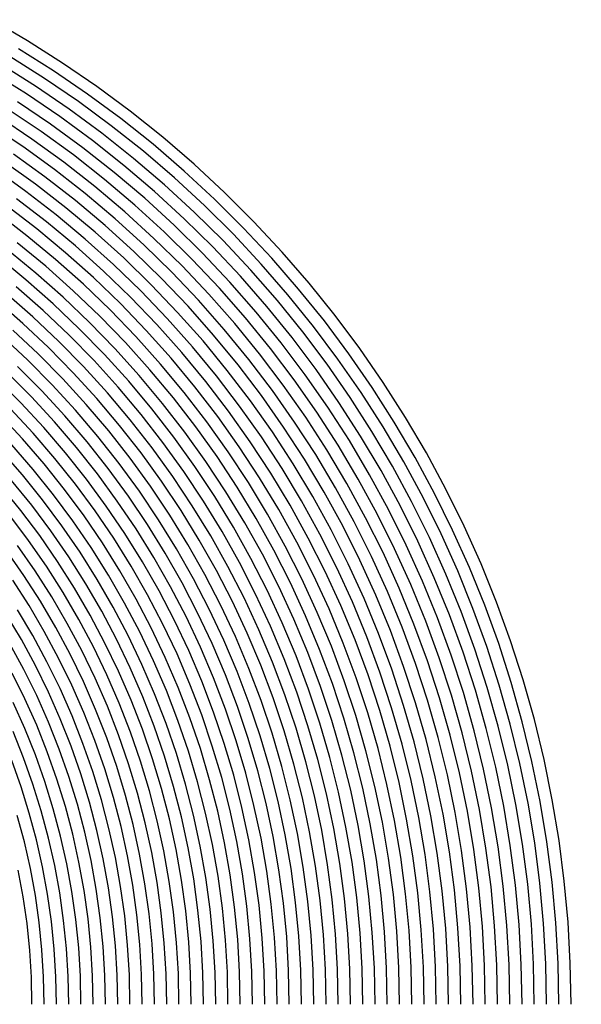
# Model space of a CAD drawing. Units: inches. Extents: x -1 to 1, y -1 to 1.
# Drawn here: x 0.33 to 0.7, y 0 to 0.64 of the extents above; entities that cross this region are included whole.
import ezdxf

# ---------------------------------------------------------------- set-up
doc = ezdxf.new("R2010")
doc.units = ezdxf.units.IN
doc.header["$MEASUREMENT"] = 0
for name, color, linetype, true_color in [('layer156', 7, 'Continuous', 0x7d1ead), ('layer157', 7, 'Continuous', 0x821ead), ('layer158', 7, 'Continuous', 0x871ead), ('layer159', 7, 'Continuous', 0x8c1ead), ('layer160', 7, 'Continuous', 0x901ead), ('layer161', 7, 'Continuous', 0x931ead), ('layer162', 7, 'Continuous', 0x971ead), ('layer163', 7, 'Continuous', 0x9c1ead), ('layer164', 7, 'Continuous', 0xa11ead), ('layer165', 7, 'Continuous', 0xa61ead), ('layer166', 7, 'Continuous', 0xa81ead), ('layer167', 7, 'Continuous', 0xad1ead), ('layer168', 7, 'Continuous', 0xad1ea8), ('layer169', 7, 'Continuous', 0xad1ea3), ('layer170', 7, 'Continuous', 0xad1e9f), ('layer171', 7, 'Continuous', 0xad1e9c), ('layer172', 7, 'Continuous', 0xad1e97), ('layer173', 7, 'Continuous', 0xad1e93), ('layer174', 7, 'Continuous', 0xad1e8e), ('layer175', 7, 'Continuous', 0xad1e89), ('layer176', 7, 'Continuous', 0xad1e87), ('layer177', 7, 'Continuous', 0xad1e82), ('layer178', 7, 'Continuous', 0xad1e7d), ('layer179', 7, 'Continuous', 0xad1e79), ('layer180', 7, 'Continuous', 0xad1e74), ('layer181', 7, 'Continuous', 0xad1e71), ('layer182', 7, 'Continuous', 0xad1e6d), ('layer183', 7, 'Continuous', 0xad1e68), ('layer184', 7, 'Continuous', 0xad1e63), ('layer185', 7, 'Continuous', 0xad1e5e), ('layer186', 7, 'Continuous', 0xad1e5c), ('layer187', 7, 'Continuous', 0xad1e57), ('layer188', 7, 'Continuous', 0xad1e52), ('layer189', 7, 'Continuous', 0xad1e4e), ('layer190', 7, 'Continuous', 0xad1e49), ('layer191', 7, 'Continuous', 0xad1e47), ('layer192', 7, 'Continuous', 0xad1e42), ('layer193', 7, 'Continuous', 0xad1e3d), ('layer194', 7, 'Continuous', 0xad1e38), ('layer195', 7, 'Continuous', 0xad1e34), ('layer196', 7, 'Continuous', 0xad1e31), ('layer197', 7, 'Continuous', 0xad1e2c), ('layer198', 7, 'Continuous', 0xad1e28), ('layer199', 7, 'Continuous', 0xad1e23), ('layer200', 7, 'Continuous', 0xad1e1e), ('layer7', 7, 'Continuous', 0xad3b1e)]:
    doc.layers.add(name, color=color, linetype=linetype, true_color=true_color)

msp = doc.modelspace()

# ---------------------------------------------------------------- linework, layer by layer
at = {"layer": 'layer156'}
for p, q in [((0.33428, 0.07023), (0.33108, 0.08758)), ((0.33678, 0.05276), (0.33428, 0.07023)), ((0.33857, 0.03522), (0.33678, 0.05276)), ((0.33964, 0.01762), (0.33857, 0.03522)), ((0.34, 0), (0.33964, 0.01762))]:
    msp.add_line(p, q, dxfattribs=at)
at = {"layer": 'layer157'}
for p, q in [((0.33506, 0.10606), (0.33041, 0.12333)), ((0.339, 0.08863), (0.33506, 0.10606)), ((0.34223, 0.07106), (0.339, 0.08863)), ((0.34475, 0.05339), (0.34223, 0.07106)), ((0.34656, 0.03564), (0.34475, 0.05339)), ((0.34764, 0.01783), (0.34656, 0.03564)), ((0.348, 0), (0.34764, 0.01783))]:
    msp.add_line(p, q, dxfattribs=at)
at = {"layer": 'layer158'}
for p, q in [((0.33287, 0.14207), (0.32678, 0.15914)), ((0.33826, 0.12478), (0.33287, 0.14207)), ((0.34295, 0.10731), (0.33826, 0.12478)), ((0.34692, 0.08967), (0.34295, 0.10731)), ((0.35019, 0.0719), (0.34692, 0.08967)), ((0.35273, 0.05402), (0.35019, 0.0719)), ((0.35454, 0.03606), (0.35273, 0.05402)), ((0.35564, 0.01804), (0.35454, 0.03606)), ((0.356, 0), (0.35564, 0.01804))]:
    msp.add_line(p, q, dxfattribs=at)
at = {"layer": 'layer159'}
for p, q in [((0.33454, 0.161), (0.3277, 0.17804)), ((0.34068, 0.14373), (0.33454, 0.161)), ((0.34611, 0.12624), (0.34068, 0.14373)), ((0.35084, 0.10856), (0.34611, 0.12624)), ((0.35485, 0.09071), (0.35084, 0.10856)), ((0.35814, 0.07273), (0.35485, 0.09071)), ((0.3607, 0.05465), (0.35814, 0.07273)), ((0.36253, 0.03648), (0.3607, 0.05465)), ((0.36363, 0.01825), (0.36253, 0.03648)), ((0.364, 0), (0.36363, 0.01825))]:
    msp.add_line(p, q, dxfattribs=at)
at = {"layer": 'layer160'}
for p, q in [((0.3354, 0.1801), (0.32782, 0.19707)), ((0.34229, 0.16287), (0.3354, 0.1801)), ((0.34848, 0.14539), (0.34229, 0.16287)), ((0.35396, 0.12769), (0.34848, 0.14539)), ((0.35873, 0.10981), (0.35396, 0.12769)), ((0.36277, 0.09176), (0.35873, 0.10981)), ((0.36609, 0.07357), (0.36277, 0.09176)), ((0.36867, 0.05527), (0.36609, 0.07357)), ((0.37052, 0.03689), (0.36867, 0.05527)), ((0.37163, 0.01846), (0.37052, 0.03689)), ((0.372, 0), (0.37163, 0.01846))]:
    msp.add_line(p, q, dxfattribs=at)
at = {"layer": 'layer161'}
for p, q in [((0.33545, 0.19933), (0.32712, 0.2162)), ((0.3431, 0.18216), (0.33545, 0.19933)), ((0.35005, 0.16473), (0.3431, 0.18216)), ((0.35629, 0.14705), (0.35005, 0.16473)), ((0.36181, 0.12915), (0.35629, 0.14705)), ((0.36662, 0.11106), (0.36181, 0.12915)), ((0.3707, 0.0928), (0.36662, 0.11106)), ((0.37404, 0.0744), (0.3707, 0.0928)), ((0.37664, 0.0559), (0.37404, 0.0744)), ((0.37851, 0.03731), (0.37664, 0.0559)), ((0.37963, 0.01867), (0.37851, 0.03731)), ((0.38, 0), (0.37963, 0.01867))]:
    msp.add_line(p, q, dxfattribs=at)
at = {"layer": 'layer162'}
for p, q in [((0.33469, 0.21865), (0.32561, 0.23539)), ((0.34309, 0.20159), (0.33469, 0.21865)), ((0.3508, 0.18423), (0.34309, 0.20159)), ((0.3578, 0.16659), (0.3508, 0.18423)), ((0.36409, 0.14871), (0.3578, 0.16659)), ((0.36967, 0.1306), (0.36409, 0.14871)), ((0.37451, 0.11231), (0.36967, 0.1306)), ((0.37862, 0.09384), (0.37451, 0.11231)), ((0.38199, 0.07524), (0.37862, 0.09384)), ((0.38462, 0.05653), (0.38199, 0.07524)), ((0.3865, 0.03773), (0.38462, 0.05653)), ((0.38762, 0.01888), (0.3865, 0.03773)), ((0.388, 0), (0.38762, 0.01888))]:
    msp.add_line(p, q, dxfattribs=at)
at = {"layer": 'layer163'}
for p, q in [((0.3331, 0.23805), (0.32327, 0.25463)), ((0.34225, 0.22111), (0.3331, 0.23805)), ((0.35072, 0.20385), (0.34225, 0.22111)), ((0.35849, 0.18629), (0.35072, 0.20385)), ((0.36556, 0.16845), (0.35849, 0.18629)), ((0.3719, 0.15036), (0.36556, 0.16845)), ((0.37752, 0.13206), (0.3719, 0.15036)), ((0.3824, 0.11355), (0.37752, 0.13206)), ((0.38655, 0.09489), (0.3824, 0.11355)), ((0.38994, 0.07608), (0.38655, 0.09489)), ((0.39259, 0.05716), (0.38994, 0.07608)), ((0.39448, 0.03815), (0.39259, 0.05716)), ((0.39562, 0.01909), (0.39448, 0.03815)), ((0.396, 0), (0.39562, 0.01909))]:
    msp.add_line(p, q, dxfattribs=at)
at = {"layer": 'layer164'}
for p, q in [((0.34059, 0.2407), (0.33068, 0.25748)), ((0.34982, 0.22357), (0.34059, 0.2407)), ((0.35836, 0.20611), (0.34982, 0.22357)), ((0.36619, 0.18835), (0.35836, 0.20611)), ((0.37331, 0.17031), (0.36619, 0.18835)), ((0.37971, 0.15202), (0.37331, 0.17031)), ((0.38537, 0.13351), (0.37971, 0.15202)), ((0.39029, 0.1148), (0.38537, 0.13351)), ((0.39447, 0.09593), (0.39029, 0.1148)), ((0.39789, 0.07691), (0.39447, 0.09593)), ((0.40056, 0.05778), (0.39789, 0.07691)), ((0.40247, 0.03857), (0.40056, 0.05778)), ((0.40362, 0.0193), (0.40247, 0.03857)), ((0.404, 0), (0.40362, 0.0193))]:
    msp.add_line(p, q, dxfattribs=at)
at = {"layer": 'layer165'}
for p, q in [((0.33809, 0.26032), (0.32743, 0.27691)), ((0.34808, 0.24335), (0.33809, 0.26032)), ((0.35739, 0.22603), (0.34808, 0.24335)), ((0.36599, 0.20837), (0.35739, 0.22603)), ((0.37389, 0.19041), (0.36599, 0.20837)), ((0.38107, 0.17217), (0.37389, 0.19041)), ((0.38751, 0.15368), (0.38107, 0.17217)), ((0.39322, 0.13497), (0.38751, 0.15368)), ((0.39818, 0.11605), (0.39322, 0.13497)), ((0.40239, 0.09697), (0.39818, 0.11605)), ((0.40585, 0.07775), (0.40239, 0.09697)), ((0.40854, 0.05841), (0.40585, 0.07775)), ((0.41046, 0.03899), (0.40854, 0.05841)), ((0.41161, 0.01951), (0.41046, 0.03899)), ((0.412, 0), (0.41161, 0.01951))]:
    msp.add_line(p, q, dxfattribs=at)
at = {"layer": 'layer166'}
for p, q in [((0.33476, 0.27994), (0.32335, 0.29631)), ((0.34551, 0.26317), (0.33476, 0.27994)), ((0.35558, 0.24601), (0.34551, 0.26317)), ((0.36495, 0.22849), (0.35558, 0.24601)), ((0.37363, 0.21064), (0.36495, 0.22849)), ((0.38159, 0.19248), (0.37363, 0.21064)), ((0.38882, 0.17404), (0.38159, 0.19248)), ((0.39532, 0.15534), (0.38882, 0.17404)), ((0.40107, 0.13642), (0.39532, 0.15534)), ((0.40607, 0.1173), (0.40107, 0.13642)), ((0.41032, 0.09802), (0.40607, 0.1173)), ((0.4138, 0.07858), (0.41032, 0.09802)), ((0.41651, 0.05904), (0.4138, 0.07858)), ((0.41845, 0.03941), (0.41651, 0.05904)), ((0.41961, 0.01972), (0.41845, 0.03941)), ((0.42, 0), (0.41961, 0.01972))]:
    msp.add_line(p, q, dxfattribs=at)
at = {"layer": 'layer167'}
for p, q in [((0.34209, 0.28298), (0.33059, 0.29953)), ((0.35292, 0.26601), (0.34209, 0.28298)), ((0.36307, 0.24866), (0.35292, 0.26601)), ((0.37252, 0.23095), (0.36307, 0.24866)), ((0.38126, 0.2129), (0.37252, 0.23095)), ((0.38929, 0.19454), (0.38126, 0.2129)), ((0.39658, 0.1759), (0.38929, 0.19454)), ((0.40312, 0.157), (0.39658, 0.1759)), ((0.40892, 0.13788), (0.40312, 0.157)), ((0.41396, 0.11855), (0.40892, 0.13788)), ((0.41824, 0.09906), (0.41396, 0.11855)), ((0.42175, 0.07942), (0.41824, 0.09906)), ((0.42448, 0.05967), (0.42175, 0.07942)), ((0.42643, 0.03982), (0.42448, 0.05967)), ((0.42761, 0.01993), (0.42643, 0.03982)), ((0.428, 0), (0.42761, 0.01993))]:
    msp.add_line(p, q, dxfattribs=at)
at = {"layer": 'layer168'}
for p, q in [((0.33782, 0.30275), (0.32557, 0.31905)), ((0.34942, 0.28601), (0.33782, 0.30275)), ((0.36033, 0.26886), (0.34942, 0.28601)), ((0.37056, 0.25131), (0.36033, 0.26886)), ((0.38009, 0.23341), (0.37056, 0.25131)), ((0.3889, 0.21516), (0.38009, 0.23341)), ((0.39698, 0.1966), (0.3889, 0.21516)), ((0.40433, 0.17776), (0.39698, 0.1966)), ((0.41093, 0.15866), (0.40433, 0.17776)), ((0.41677, 0.13933), (0.41093, 0.15866)), ((0.42185, 0.1198), (0.41677, 0.13933)), ((0.42617, 0.1001), (0.42185, 0.1198)), ((0.4297, 0.08025), (0.42617, 0.1001)), ((0.43245, 0.06029), (0.4297, 0.08025)), ((0.43442, 0.04024), (0.43245, 0.06029)), ((0.43561, 0.02014), (0.43442, 0.04024)), ((0.436, 0), (0.43561, 0.02014))]:
    msp.add_line(p, q, dxfattribs=at)
at = {"layer": 'layer169'}
for p, q in [((0.33271, 0.32246), (0.31972, 0.33847)), ((0.34506, 0.30597), (0.33271, 0.32246)), ((0.35674, 0.28905), (0.34506, 0.30597)), ((0.36775, 0.2717), (0.35674, 0.28905)), ((0.37805, 0.25397), (0.36775, 0.2717)), ((0.38765, 0.23586), (0.37805, 0.25397)), ((0.39653, 0.21742), (0.38765, 0.23586)), ((0.40468, 0.19866), (0.39653, 0.21742)), ((0.41209, 0.17962), (0.40468, 0.19866)), ((0.41874, 0.16032), (0.41209, 0.17962)), ((0.42463, 0.14079), (0.41874, 0.16032)), ((0.42975, 0.12105), (0.42463, 0.14079)), ((0.43409, 0.10114), (0.42975, 0.12105)), ((0.43765, 0.08109), (0.43409, 0.10114)), ((0.44043, 0.06092), (0.43765, 0.08109)), ((0.44241, 0.04066), (0.44043, 0.06092)), ((0.4436, 0.02035), (0.44241, 0.04066)), ((0.444, 0), (0.4436, 0.02035))]:
    msp.add_line(p, q, dxfattribs=at)
at = {"layer": 'layer170'}
for p, q in [((0.33985, 0.32586), (0.32676, 0.34206)), ((0.3523, 0.3092), (0.33985, 0.32586)), ((0.36407, 0.29208), (0.3523, 0.3092)), ((0.37516, 0.27455), (0.36407, 0.29208)), ((0.38555, 0.25662), (0.37516, 0.27455)), ((0.39522, 0.23832), (0.38555, 0.25662)), ((0.40417, 0.21968), (0.39522, 0.23832)), ((0.41238, 0.20073), (0.40417, 0.21968)), ((0.41984, 0.18148), (0.41238, 0.20073)), ((0.42654, 0.16198), (0.41984, 0.18148)), ((0.43248, 0.14224), (0.42654, 0.16198)), ((0.43764, 0.1223), (0.43248, 0.14224)), ((0.44201, 0.10219), (0.43764, 0.1223)), ((0.4456, 0.08193), (0.44201, 0.10219)), ((0.4484, 0.06155), (0.4456, 0.08193)), ((0.4504, 0.04108), (0.4484, 0.06155)), ((0.4516, 0.02056), (0.4504, 0.04108)), ((0.452, 0), (0.4516, 0.02056))]:
    msp.add_line(p, q, dxfattribs=at)
at = {"layer": 'layer171'}
for p, q in [((0.3338, 0.34565), (0.31996, 0.36153)), ((0.347, 0.32927), (0.3338, 0.34565)), ((0.35953, 0.31242), (0.347, 0.32927)), ((0.3714, 0.29512), (0.35953, 0.31242)), ((0.38257, 0.2774), (0.3714, 0.29512)), ((0.39304, 0.25927), (0.38257, 0.2774)), ((0.40279, 0.24078), (0.39304, 0.25927)), ((0.4118, 0.22194), (0.40279, 0.24078)), ((0.42008, 0.20279), (0.4118, 0.22194)), ((0.4276, 0.18335), (0.42008, 0.20279)), ((0.43435, 0.16364), (0.4276, 0.18335)), ((0.44033, 0.1437), (0.43435, 0.16364)), ((0.44553, 0.12355), (0.44033, 0.1437)), ((0.44994, 0.10323), (0.44553, 0.12355)), ((0.45355, 0.08276), (0.44994, 0.10323)), ((0.45637, 0.06218), (0.45355, 0.08276)), ((0.45839, 0.0415), (0.45637, 0.06218)), ((0.4596, 0.02076), (0.45839, 0.0415)), ((0.46, 0), (0.4596, 0.02076))]:
    msp.add_line(p, q, dxfattribs=at)
at = {"layer": 'layer172'}
for p, q in [((0.34084, 0.34924), (0.32689, 0.36529)), ((0.35414, 0.33268), (0.34084, 0.34924)), ((0.36677, 0.31564), (0.35414, 0.33268)), ((0.37873, 0.29815), (0.36677, 0.31564)), ((0.38998, 0.28024), (0.37873, 0.29815)), ((0.40053, 0.26193), (0.38998, 0.28024)), ((0.41036, 0.24324), (0.40053, 0.26193)), ((0.41944, 0.22421), (0.41036, 0.24324)), ((0.42778, 0.20485), (0.41944, 0.22421)), ((0.43535, 0.18521), (0.42778, 0.20485)), ((0.44215, 0.1653), (0.43535, 0.18521)), ((0.44818, 0.14515), (0.44215, 0.1653)), ((0.45342, 0.1248), (0.44818, 0.14515)), ((0.45786, 0.10427), (0.45342, 0.1248)), ((0.4615, 0.0836), (0.45786, 0.10427)), ((0.46434, 0.0628), (0.4615, 0.0836)), ((0.46637, 0.04192), (0.46434, 0.0628)), ((0.46759, 0.02097), (0.46637, 0.04192)), ((0.468, 0), (0.46759, 0.02097))]:
    msp.add_line(p, q, dxfattribs=at)
at = {"layer": 'layer173'}
for p, q in [((0.33383, 0.36906), (0.31914, 0.38477)), ((0.34788, 0.35282), (0.33383, 0.36906)), ((0.36128, 0.33608), (0.34788, 0.35282)), ((0.37401, 0.31886), (0.36128, 0.33608)), ((0.38605, 0.30119), (0.37401, 0.31886)), ((0.3974, 0.28309), (0.38605, 0.30119)), ((0.40803, 0.26458), (0.3974, 0.28309)), ((0.41792, 0.2457), (0.40803, 0.26458)), ((0.42708, 0.22647), (0.41792, 0.2457)), ((0.43547, 0.20692), (0.42708, 0.22647)), ((0.44311, 0.18707), (0.43547, 0.20692)), ((0.44996, 0.16696), (0.44311, 0.18707)), ((0.45603, 0.14661), (0.44996, 0.16696)), ((0.46131, 0.12605), (0.45603, 0.14661)), ((0.46579, 0.10532), (0.46131, 0.12605)), ((0.46946, 0.08443), (0.46579, 0.10532)), ((0.47232, 0.06343), (0.46946, 0.08443)), ((0.47436, 0.04234), (0.47232, 0.06343)), ((0.47559, 0.02118), (0.47436, 0.04234)), ((0.476, 0), (0.47559, 0.02118))]:
    msp.add_line(p, q, dxfattribs=at)
at = {"layer": 'layer174'}
for p, q in [((0.34076, 0.37282), (0.32596, 0.38871)), ((0.35492, 0.35641), (0.34076, 0.37282)), ((0.36842, 0.33949), (0.35492, 0.35641)), ((0.38125, 0.32209), (0.36842, 0.33949)), ((0.39338, 0.30422), (0.38125, 0.32209)), ((0.40481, 0.28593), (0.39338, 0.30422)), ((0.41552, 0.26723), (0.40481, 0.28593)), ((0.42549, 0.24816), (0.41552, 0.26723)), ((0.43471, 0.22873), (0.42549, 0.24816)), ((0.44317, 0.20898), (0.43471, 0.22873)), ((0.45086, 0.18893), (0.44317, 0.20898)), ((0.45777, 0.16862), (0.45086, 0.18893)), ((0.46388, 0.14806), (0.45777, 0.16862)), ((0.4692, 0.1273), (0.46388, 0.14806)), ((0.47371, 0.10636), (0.4692, 0.1273)), ((0.47741, 0.08527), (0.47371, 0.10636)), ((0.48029, 0.06406), (0.47741, 0.08527)), ((0.48235, 0.04276), (0.48029, 0.06406)), ((0.48359, 0.02139), (0.48235, 0.04276)), ((0.484, 0), (0.48359, 0.02139))]:
    msp.add_line(p, q, dxfattribs=at)
at = {"layer": 'layer175'}
for p, q in [((0.33279, 0.39265), (0.31726, 0.40815)), ((0.34769, 0.37659), (0.33279, 0.39265)), ((0.36196, 0.36), (0.34769, 0.37659)), ((0.37556, 0.3429), (0.36196, 0.36)), ((0.38848, 0.32531), (0.37556, 0.3429)), ((0.40071, 0.30726), (0.38848, 0.32531)), ((0.41222, 0.28878), (0.40071, 0.30726)), ((0.42301, 0.26989), (0.41222, 0.28878)), ((0.43306, 0.25062), (0.42301, 0.26989)), ((0.44235, 0.23099), (0.43306, 0.25062)), ((0.45087, 0.21104), (0.44235, 0.23099)), ((0.45862, 0.19079), (0.45087, 0.21104)), ((0.46557, 0.17028), (0.45862, 0.19079)), ((0.47173, 0.14952), (0.46557, 0.17028)), ((0.47709, 0.12855), (0.47173, 0.14952)), ((0.48163, 0.1074), (0.47709, 0.12855)), ((0.48536, 0.0861), (0.48163, 0.1074)), ((0.48826, 0.06468), (0.48536, 0.0861)), ((0.49034, 0.04317), (0.48826, 0.06468)), ((0.49158, 0.0216), (0.49034, 0.04317)), ((0.492, 0), (0.49158, 0.0216))]:
    msp.add_line(p, q, dxfattribs=at)
at = {"layer": 'layer176'}
for p, q in [((0.33961, 0.39659), (0.32396, 0.41226)), ((0.35463, 0.38035), (0.33961, 0.39659)), ((0.369, 0.36358), (0.35463, 0.38035)), ((0.3827, 0.3463), (0.369, 0.36358)), ((0.39572, 0.32853), (0.3827, 0.3463)), ((0.40804, 0.3103), (0.39572, 0.32853)), ((0.41964, 0.29162), (0.40804, 0.3103)), ((0.4305, 0.27254), (0.41964, 0.29162)), ((0.44062, 0.25307), (0.4305, 0.27254)), ((0.44998, 0.23325), (0.44062, 0.25307)), ((0.45857, 0.2131), (0.44998, 0.23325)), ((0.46637, 0.19265), (0.45857, 0.2131)), ((0.47338, 0.17193), (0.46637, 0.19265)), ((0.47959, 0.15097), (0.47338, 0.17193)), ((0.48498, 0.1298), (0.47959, 0.15097)), ((0.48956, 0.10845), (0.48498, 0.1298)), ((0.49331, 0.08694), (0.48956, 0.10845)), ((0.49623, 0.06531), (0.49331, 0.08694)), ((0.49833, 0.04359), (0.49623, 0.06531)), ((0.49958, 0.02181), (0.49833, 0.04359)), ((0.5, 0), (0.49958, 0.02181))]:
    msp.add_line(p, q, dxfattribs=at)
at = {"layer": 'layer177'}
for p, q in [((0.34643, 0.40052), (0.33067, 0.41637)), ((0.36156, 0.38412), (0.34643, 0.40052)), ((0.37604, 0.36717), (0.36156, 0.38412)), ((0.38984, 0.34971), (0.37604, 0.36717)), ((0.40296, 0.33175), (0.38984, 0.34971)), ((0.41537, 0.31333), (0.40296, 0.33175)), ((0.42705, 0.29447), (0.41537, 0.31333)), ((0.438, 0.27519), (0.42705, 0.29447)), ((0.44819, 0.25553), (0.438, 0.27519)), ((0.45762, 0.23551), (0.44819, 0.25553)), ((0.46627, 0.21517), (0.45762, 0.23551)), ((0.47413, 0.19452), (0.46627, 0.21517)), ((0.48119, 0.17359), (0.47413, 0.19452)), ((0.48744, 0.15243), (0.48119, 0.17359)), ((0.49287, 0.13105), (0.48744, 0.15243)), ((0.49748, 0.10949), (0.49287, 0.13105)), ((0.50126, 0.08778), (0.49748, 0.10949)), ((0.50421, 0.06594), (0.50126, 0.08778)), ((0.50631, 0.04401), (0.50421, 0.06594)), ((0.50758, 0.02202), (0.50631, 0.04401)), ((0.508, 0), (0.50758, 0.02202))]:
    msp.add_line(p, q, dxfattribs=at)
at = {"layer": 'layer178'}
for p, q in [((0.33738, 0.42048), (0.32088, 0.4359)), ((0.35326, 0.40446), (0.33738, 0.42048)), ((0.3685, 0.38788), (0.35326, 0.40446)), ((0.38308, 0.37076), (0.3685, 0.38788)), ((0.39698, 0.35311), (0.38308, 0.37076)), ((0.4102, 0.33497), (0.39698, 0.35311)), ((0.42269, 0.31637), (0.4102, 0.33497)), ((0.43446, 0.29731), (0.42269, 0.31637)), ((0.44549, 0.27785), (0.43446, 0.29731)), ((0.45576, 0.25799), (0.44549, 0.27785)), ((0.46525, 0.23778), (0.45576, 0.25799)), ((0.47396, 0.21723), (0.46525, 0.23778)), ((0.48188, 0.19638), (0.47396, 0.21723)), ((0.48899, 0.17525), (0.48188, 0.19638)), ((0.49529, 0.15388), (0.48899, 0.17525)), ((0.50076, 0.1323), (0.49529, 0.15388)), ((0.50541, 0.11053), (0.50076, 0.1323)), ((0.50921, 0.08861), (0.50541, 0.11053)), ((0.51218, 0.06657), (0.50921, 0.08861)), ((0.5143, 0.04443), (0.51218, 0.06657)), ((0.51558, 0.02223), (0.5143, 0.04443)), ((0.516, 0), (0.51558, 0.02223))]:
    msp.add_line(p, q, dxfattribs=at)
at = {"layer": 'layer179'}
for p, q in [((0.34408, 0.42459), (0.32747, 0.44017)), ((0.36008, 0.4084), (0.34408, 0.42459)), ((0.37543, 0.39165), (0.36008, 0.4084)), ((0.39012, 0.37435), (0.37543, 0.39165)), ((0.40413, 0.35652), (0.39012, 0.37435)), ((0.41743, 0.3382), (0.40413, 0.35652)), ((0.43002, 0.3194), (0.41743, 0.3382)), ((0.44188, 0.30016), (0.43002, 0.3194)), ((0.45298, 0.2805), (0.44188, 0.30016)), ((0.46332, 0.26045), (0.45298, 0.2805)), ((0.47289, 0.24004), (0.46332, 0.26045)), ((0.48166, 0.21929), (0.47289, 0.24004)), ((0.48964, 0.19824), (0.48166, 0.21929)), ((0.4968, 0.17691), (0.48964, 0.19824)), ((0.50314, 0.15534), (0.4968, 0.17691)), ((0.50865, 0.13355), (0.50314, 0.15534)), ((0.51333, 0.11158), (0.50865, 0.13355)), ((0.51716, 0.08945), (0.51333, 0.11158)), ((0.52015, 0.06719), (0.51716, 0.08945)), ((0.52229, 0.04485), (0.52015, 0.06719)), ((0.52357, 0.02244), (0.52229, 0.04485)), ((0.524, 0), (0.52357, 0.02244))]:
    msp.add_line(p, q, dxfattribs=at)
at = {"layer": 'layer180'}
for p, q in [((0.33405, 0.44445), (0.31671, 0.45958)), ((0.35079, 0.4287), (0.33405, 0.44445)), ((0.3669, 0.41234), (0.35079, 0.4287)), ((0.38236, 0.39541), (0.3669, 0.41234)), ((0.39716, 0.37793), (0.38236, 0.39541)), ((0.41127, 0.35993), (0.39716, 0.37793)), ((0.42467, 0.34142), (0.41127, 0.35993)), ((0.43735, 0.32244), (0.42467, 0.34142)), ((0.44929, 0.30301), (0.43735, 0.32244)), ((0.46047, 0.28315), (0.44929, 0.30301)), ((0.47089, 0.26291), (0.46047, 0.28315)), ((0.48052, 0.2423), (0.47089, 0.26291)), ((0.48936, 0.22135), (0.48052, 0.2423)), ((0.49739, 0.2001), (0.48936, 0.22135)), ((0.5046, 0.17857), (0.49739, 0.2001)), ((0.51099, 0.15679), (0.5046, 0.17857)), ((0.51654, 0.1348), (0.51099, 0.15679)), ((0.52125, 0.11262), (0.51654, 0.1348)), ((0.52512, 0.09028), (0.52125, 0.11262)), ((0.52812, 0.06782), (0.52512, 0.09028)), ((0.53028, 0.04527), (0.52812, 0.06782)), ((0.53157, 0.02265), (0.53028, 0.04527)), ((0.532, 0), (0.53157, 0.02265))]:
    msp.add_line(p, q, dxfattribs=at)
at = {"layer": 'layer181'}
for p, q in [((0.34064, 0.44873), (0.32317, 0.46402)), ((0.3575, 0.43281), (0.34064, 0.44873)), ((0.37372, 0.41628), (0.3575, 0.43281)), ((0.3893, 0.39918), (0.37372, 0.41628)), ((0.4042, 0.38152), (0.3893, 0.39918)), ((0.41841, 0.36333), (0.4042, 0.38152)), ((0.43191, 0.34464), (0.41841, 0.36333)), ((0.44468, 0.32547), (0.43191, 0.34464)), ((0.4567, 0.30585), (0.44468, 0.32547)), ((0.46797, 0.28581), (0.4567, 0.30585)), ((0.47846, 0.26537), (0.46797, 0.28581)), ((0.48816, 0.24456), (0.47846, 0.26537)), ((0.49706, 0.22342), (0.48816, 0.24456)), ((0.50515, 0.20196), (0.49706, 0.22342)), ((0.51241, 0.18023), (0.50515, 0.20196)), ((0.51884, 0.15825), (0.51241, 0.18023)), ((0.52443, 0.13605), (0.51884, 0.15825)), ((0.52918, 0.11366), (0.52443, 0.13605)), ((0.53307, 0.09112), (0.52918, 0.11366)), ((0.5361, 0.06845), (0.53307, 0.09112)), ((0.53826, 0.04569), (0.5361, 0.06845)), ((0.53957, 0.02286), (0.53826, 0.04569)), ((0.54, 0), (0.53957, 0.02286))]:
    msp.add_line(p, q, dxfattribs=at)
at = {"layer": 'layer182'}
for p, q in [((0.34723, 0.453), (0.32963, 0.46846)), ((0.3642, 0.43692), (0.34723, 0.453)), ((0.38055, 0.42022), (0.3642, 0.43692)), ((0.39623, 0.40294), (0.38055, 0.42022)), ((0.41124, 0.38511), (0.39623, 0.40294)), ((0.42555, 0.36674), (0.41124, 0.38511)), ((0.43914, 0.34786), (0.42555, 0.36674)), ((0.452, 0.32851), (0.43914, 0.34786)), ((0.46411, 0.3087), (0.452, 0.32851)), ((0.47546, 0.28846), (0.46411, 0.3087)), ((0.48602, 0.26783), (0.47546, 0.28846)), ((0.49579, 0.24682), (0.48602, 0.26783)), ((0.50476, 0.22548), (0.49579, 0.24682)), ((0.5129, 0.20382), (0.50476, 0.22548)), ((0.52022, 0.18189), (0.5129, 0.20382)), ((0.52669, 0.15971), (0.52022, 0.18189)), ((0.53232, 0.1373), (0.52669, 0.15971)), ((0.5371, 0.11471), (0.53232, 0.1373)), ((0.54102, 0.09196), (0.5371, 0.11471)), ((0.54407, 0.06908), (0.54102, 0.09196)), ((0.54625, 0.0461), (0.54407, 0.06908)), ((0.54756, 0.02307), (0.54625, 0.0461)), ((0.548, 0), (0.54756, 0.02307))]:
    msp.add_line(p, q, dxfattribs=at)
at = {"layer": 'layer183'}
for p, q in [((0.33609, 0.4729), (0.31778, 0.48787)), ((0.35381, 0.45728), (0.33609, 0.4729)), ((0.37091, 0.44103), (0.35381, 0.45728)), ((0.38737, 0.42416), (0.37091, 0.44103)), ((0.40317, 0.40671), (0.38737, 0.42416)), ((0.41828, 0.3887), (0.40317, 0.40671)), ((0.43269, 0.37015), (0.41828, 0.3887)), ((0.44638, 0.35109), (0.43269, 0.37015)), ((0.45933, 0.33154), (0.44638, 0.35109)), ((0.47153, 0.31154), (0.45933, 0.33154)), ((0.48295, 0.29111), (0.47153, 0.31154)), ((0.49359, 0.27028), (0.48295, 0.29111)), ((0.50343, 0.24908), (0.49359, 0.27028)), ((0.51245, 0.22754), (0.50343, 0.24908)), ((0.52066, 0.20569), (0.51245, 0.22754)), ((0.52802, 0.18355), (0.52066, 0.20569)), ((0.53454, 0.16116), (0.52802, 0.18355)), ((0.54021, 0.13855), (0.53454, 0.16116)), ((0.54503, 0.11575), (0.54021, 0.13855)), ((0.54897, 0.09279), (0.54503, 0.11575)), ((0.55204, 0.0697), (0.54897, 0.09279)), ((0.55424, 0.04652), (0.55204, 0.0697)), ((0.55556, 0.02328), (0.55424, 0.04652)), ((0.556, 0), (0.55556, 0.02328))]:
    msp.add_line(p, q, dxfattribs=at)
at = {"layer": 'layer184'}
for p, q in [((0.34255, 0.47734), (0.32411, 0.49247)), ((0.3604, 0.46156), (0.34255, 0.47734)), ((0.37762, 0.44514), (0.3604, 0.46156)), ((0.39419, 0.4281), (0.37762, 0.44514)), ((0.4101, 0.41047), (0.39419, 0.4281)), ((0.42532, 0.39228), (0.4101, 0.41047)), ((0.43983, 0.37355), (0.42532, 0.39228)), ((0.45362, 0.35431), (0.43983, 0.37355)), ((0.46666, 0.33458), (0.45362, 0.35431)), ((0.47894, 0.31439), (0.46666, 0.33458)), ((0.49044, 0.29377), (0.47894, 0.31439)), ((0.50116, 0.27274), (0.49044, 0.29377)), ((0.51106, 0.25135), (0.50116, 0.27274)), ((0.52015, 0.2296), (0.51106, 0.25135)), ((0.52841, 0.20755), (0.52015, 0.2296)), ((0.53583, 0.18521), (0.52841, 0.20755)), ((0.5424, 0.16262), (0.53583, 0.18521)), ((0.54811, 0.1398), (0.5424, 0.16262)), ((0.55295, 0.11679), (0.54811, 0.1398)), ((0.55692, 0.09363), (0.55295, 0.11679)), ((0.56001, 0.07033), (0.55692, 0.09363)), ((0.56223, 0.04694), (0.56001, 0.07033)), ((0.56356, 0.02349), (0.56223, 0.04694)), ((0.564, 0), (0.56356, 0.02349))]:
    msp.add_line(p, q, dxfattribs=at)
at = {"layer": 'layer185'}
for p, q in [((0.34901, 0.48178), (0.33044, 0.49707)), ((0.36698, 0.46584), (0.34901, 0.48178)), ((0.38433, 0.44925), (0.36698, 0.46584)), ((0.40102, 0.43204), (0.38433, 0.44925)), ((0.41704, 0.41424), (0.40102, 0.43204)), ((0.43236, 0.39587), (0.41704, 0.41424)), ((0.44697, 0.37696), (0.43236, 0.39587)), ((0.46086, 0.35753), (0.44697, 0.37696)), ((0.47399, 0.33761), (0.46086, 0.35753)), ((0.48635, 0.31723), (0.47399, 0.33761)), ((0.49794, 0.29642), (0.48635, 0.31723)), ((0.50872, 0.2752), (0.49794, 0.29642)), ((0.5187, 0.25361), (0.50872, 0.2752)), ((0.52785, 0.23167), (0.5187, 0.25361)), ((0.53617, 0.20941), (0.52785, 0.23167)), ((0.54363, 0.18687), (0.53617, 0.20941)), ((0.55025, 0.16407), (0.54363, 0.18687)), ((0.556, 0.14105), (0.55025, 0.16407)), ((0.56087, 0.11784), (0.556, 0.14105)), ((0.56487, 0.09446), (0.56087, 0.11784)), ((0.56799, 0.07096), (0.56487, 0.09446)), ((0.57022, 0.04736), (0.56799, 0.07096)), ((0.57155, 0.0237), (0.57022, 0.04736)), ((0.572, 0), (0.57155, 0.0237))]:
    msp.add_line(p, q, dxfattribs=at)
at = {"layer": 'layer186'}
for p, q in [((0.33677, 0.50167), (0.31748, 0.51643)), ((0.35547, 0.48622), (0.33677, 0.50167)), ((0.37357, 0.47011), (0.35547, 0.48622)), ((0.39103, 0.45336), (0.37357, 0.47011)), ((0.40784, 0.43598), (0.39103, 0.45336)), ((0.42397, 0.418), (0.40784, 0.43598)), ((0.4394, 0.39946), (0.42397, 0.418)), ((0.45412, 0.38036), (0.4394, 0.39946)), ((0.46809, 0.36075), (0.45412, 0.38036)), ((0.48132, 0.34065), (0.46809, 0.36075)), ((0.49377, 0.32008), (0.48132, 0.34065)), ((0.50543, 0.29907), (0.49377, 0.32008)), ((0.51629, 0.27766), (0.50543, 0.29907)), ((0.52633, 0.25587), (0.51629, 0.27766)), ((0.53555, 0.23373), (0.52633, 0.25587)), ((0.54392, 0.21127), (0.53555, 0.23373)), ((0.55144, 0.18853), (0.54392, 0.21127)), ((0.5581, 0.16553), (0.55144, 0.18853)), ((0.56389, 0.1423), (0.5581, 0.16553)), ((0.5688, 0.11888), (0.56389, 0.1423)), ((0.57282, 0.0953), (0.5688, 0.11888)), ((0.57596, 0.07159), (0.57282, 0.0953)), ((0.5782, 0.04778), (0.57596, 0.07159)), ((0.57955, 0.02391), (0.5782, 0.04778)), ((0.58, 0), (0.57955, 0.02391))]:
    msp.add_line(p, q, dxfattribs=at)
at = {"layer": 'layer187'}
for p, q in [((0.3431, 0.50627), (0.32367, 0.52118)), ((0.36193, 0.49067), (0.3431, 0.50627)), ((0.38016, 0.47439), (0.36193, 0.49067)), ((0.39774, 0.45747), (0.38016, 0.47439)), ((0.41466, 0.43992), (0.39774, 0.45747)), ((0.4309, 0.42177), (0.41466, 0.43992)), ((0.44644, 0.40304), (0.4309, 0.42177)), ((0.46126, 0.38377), (0.44644, 0.40304)), ((0.47533, 0.36397), (0.46126, 0.38377)), ((0.48864, 0.34368), (0.47533, 0.36397)), ((0.50118, 0.32292), (0.48864, 0.34368)), ((0.51292, 0.30173), (0.50118, 0.32292)), ((0.52386, 0.28012), (0.51292, 0.30173)), ((0.53397, 0.25813), (0.52386, 0.28012)), ((0.54325, 0.23579), (0.53397, 0.25813)), ((0.55168, 0.21313), (0.54325, 0.23579)), ((0.55925, 0.19019), (0.55168, 0.21313)), ((0.56595, 0.16698), (0.55925, 0.19019)), ((0.57178, 0.14355), (0.56595, 0.16698)), ((0.57672, 0.11992), (0.57178, 0.14355)), ((0.58077, 0.09613), (0.57672, 0.11992)), ((0.58393, 0.07221), (0.58077, 0.09613)), ((0.58619, 0.0482), (0.58393, 0.07221)), ((0.58755, 0.02412), (0.58619, 0.0482)), ((0.588, 0), (0.58755, 0.02412))]:
    msp.add_line(p, q, dxfattribs=at)
at = {"layer": 'layer188'}
for p, q in [((0.34943, 0.51087), (0.32987, 0.52593)), ((0.3684, 0.49511), (0.34943, 0.51087)), ((0.38674, 0.47867), (0.3684, 0.49511)), ((0.40445, 0.46158), (0.38674, 0.47867)), ((0.42149, 0.44386), (0.40445, 0.46158)), ((0.43784, 0.42553), (0.42149, 0.44386)), ((0.45348, 0.40663), (0.43784, 0.42553)), ((0.4684, 0.38718), (0.45348, 0.40663)), ((0.48257, 0.3672), (0.4684, 0.38718)), ((0.49597, 0.34672), (0.48257, 0.3672)), ((0.50859, 0.32577), (0.49597, 0.34672)), ((0.52041, 0.30438), (0.50859, 0.32577)), ((0.53142, 0.28258), (0.52041, 0.30438)), ((0.5416, 0.26039), (0.53142, 0.28258)), ((0.55094, 0.23786), (0.5416, 0.26039)), ((0.55943, 0.215), (0.55094, 0.23786)), ((0.56705, 0.19185), (0.55943, 0.215)), ((0.5738, 0.16844), (0.56705, 0.19185)), ((0.57967, 0.1448), (0.5738, 0.16844)), ((0.58465, 0.12097), (0.57967, 0.1448)), ((0.58873, 0.09697), (0.58465, 0.12097)), ((0.59191, 0.07284), (0.58873, 0.09697)), ((0.59418, 0.04862), (0.59191, 0.07284)), ((0.59554, 0.02432), (0.59418, 0.04862)), ((0.596, 0), (0.59554, 0.02432))]:
    msp.add_line(p, q, dxfattribs=at)
at = {"layer": 'layer189'}
for p, q in [((0.33607, 0.53069), (0.3158, 0.54519)), ((0.35576, 0.51547), (0.33607, 0.53069)), ((0.37486, 0.49955), (0.35576, 0.51547)), ((0.39333, 0.48294), (0.37486, 0.49955)), ((0.41115, 0.46569), (0.39333, 0.48294)), ((0.42831, 0.4478), (0.41115, 0.46569)), ((0.44477, 0.4293), (0.42831, 0.4478)), ((0.46052, 0.41022), (0.44477, 0.4293)), ((0.47554, 0.39058), (0.46052, 0.41022)), ((0.4898, 0.37042), (0.47554, 0.39058)), ((0.5033, 0.34975), (0.4898, 0.37042)), ((0.51601, 0.32862), (0.5033, 0.34975)), ((0.52791, 0.30703), (0.51601, 0.32862)), ((0.53899, 0.28504), (0.52791, 0.30703)), ((0.54924, 0.26265), (0.53899, 0.28504)), ((0.55864, 0.23992), (0.54924, 0.26265)), ((0.56719, 0.21686), (0.55864, 0.23992)), ((0.57486, 0.1935), (0.56719, 0.21686)), ((0.58165, 0.16989), (0.57486, 0.1935)), ((0.58756, 0.14605), (0.58165, 0.16989)), ((0.59257, 0.12201), (0.58756, 0.14605)), ((0.59668, 0.09781), (0.59257, 0.12201)), ((0.59988, 0.07347), (0.59668, 0.09781)), ((0.60217, 0.04903), (0.59988, 0.07347)), ((0.60354, 0.02453), (0.60217, 0.04903)), ((0.604, 0), (0.60354, 0.02453))]:
    msp.add_line(p, q, dxfattribs=at)
at = {"layer": 'layer190'}
for p, q in [((0.34226, 0.53544), (0.32186, 0.55009)), ((0.36209, 0.52007), (0.34226, 0.53544)), ((0.38132, 0.50399), (0.36209, 0.52007)), ((0.39991, 0.48722), (0.38132, 0.50399)), ((0.41786, 0.4698), (0.39991, 0.48722)), ((0.43513, 0.45173), (0.41786, 0.4698)), ((0.45171, 0.43306), (0.43513, 0.45173)), ((0.46756, 0.41381), (0.45171, 0.43306)), ((0.48268, 0.39399), (0.46756, 0.41381)), ((0.49704, 0.37364), (0.48268, 0.39399)), ((0.51063, 0.35279), (0.49704, 0.37364)), ((0.52342, 0.33146), (0.51063, 0.35279)), ((0.5354, 0.30969), (0.52342, 0.33146)), ((0.54656, 0.28749), (0.5354, 0.30969)), ((0.55687, 0.26492), (0.54656, 0.28749)), ((0.56634, 0.24198), (0.55687, 0.26492)), ((0.57494, 0.21872), (0.56634, 0.24198)), ((0.58266, 0.19516), (0.57494, 0.21872)), ((0.5895, 0.17135), (0.58266, 0.19516)), ((0.59545, 0.1473), (0.5895, 0.17135)), ((0.60049, 0.12305), (0.59545, 0.1473)), ((0.60463, 0.09864), (0.60049, 0.12305)), ((0.60785, 0.0741), (0.60463, 0.09864)), ((0.61015, 0.04945), (0.60785, 0.0741)), ((0.61154, 0.02474), (0.61015, 0.04945)), ((0.612, 0), (0.61154, 0.02474))]:
    msp.add_line(p, q, dxfattribs=at)
at = {"layer": 'layer191'}
for p, q in [((0.34846, 0.5402), (0.32791, 0.555)), ((0.36842, 0.52467), (0.34846, 0.5402)), ((0.38778, 0.50843), (0.36842, 0.52467)), ((0.4065, 0.4915), (0.38778, 0.50843)), ((0.42457, 0.47391), (0.4065, 0.4915)), ((0.44195, 0.45567), (0.42457, 0.47391)), ((0.45864, 0.43683), (0.44195, 0.45567)), ((0.4746, 0.41739), (0.45864, 0.43683)), ((0.48982, 0.3974), (0.4746, 0.41739)), ((0.50428, 0.37686), (0.48982, 0.3974)), ((0.51795, 0.35582), (0.50428, 0.37686)), ((0.53083, 0.33431), (0.51795, 0.35582)), ((0.54289, 0.31234), (0.53083, 0.33431)), ((0.55412, 0.28995), (0.54289, 0.31234)), ((0.56451, 0.26718), (0.55412, 0.28995)), ((0.57404, 0.24404), (0.56451, 0.26718)), ((0.58269, 0.22058), (0.57404, 0.24404)), ((0.59047, 0.19682), (0.58269, 0.22058)), ((0.59736, 0.1728), (0.59047, 0.19682)), ((0.60334, 0.14855), (0.59736, 0.1728)), ((0.60842, 0.1241), (0.60334, 0.14855)), ((0.61258, 0.09948), (0.60842, 0.1241)), ((0.61582, 0.07472), (0.61258, 0.09948)), ((0.61814, 0.04987), (0.61582, 0.07472)), ((0.61954, 0.02495), (0.61814, 0.04987)), ((0.62, 0), (0.61954, 0.02495))]:
    msp.add_line(p, q, dxfattribs=at)
at = {"layer": 'layer192'}
for p, q in [((0.33397, 0.5599), (0.31273, 0.5741)), ((0.35466, 0.54495), (0.33397, 0.5599)), ((0.37475, 0.52927), (0.35466, 0.54495)), ((0.39424, 0.51287), (0.37475, 0.52927)), ((0.41309, 0.49578), (0.39424, 0.51287)), ((0.43127, 0.47802), (0.41309, 0.49578)), ((0.44878, 0.45961), (0.43127, 0.47802)), ((0.46557, 0.44059), (0.44878, 0.45961)), ((0.48164, 0.42098), (0.46557, 0.44059)), ((0.49696, 0.4008), (0.48164, 0.42098)), ((0.51152, 0.38009), (0.49696, 0.4008)), ((0.52528, 0.35886), (0.51152, 0.38009)), ((0.53824, 0.33715), (0.52528, 0.35886)), ((0.55039, 0.31499), (0.53824, 0.33715)), ((0.56169, 0.29241), (0.55039, 0.31499)), ((0.57215, 0.26944), (0.56169, 0.29241)), ((0.58174, 0.24611), (0.57215, 0.26944)), ((0.59045, 0.22244), (0.58174, 0.24611)), ((0.59828, 0.19848), (0.59045, 0.22244)), ((0.60521, 0.17426), (0.59828, 0.19848)), ((0.61123, 0.1498), (0.60521, 0.17426)), ((0.61634, 0.12514), (0.61123, 0.1498)), ((0.62053, 0.10031), (0.61634, 0.12514)), ((0.6238, 0.07535), (0.62053, 0.10031)), ((0.62613, 0.05029), (0.6238, 0.07535)), ((0.62753, 0.02516), (0.62613, 0.05029)), ((0.628, 0), (0.62753, 0.02516))]:
    msp.add_line(p, q, dxfattribs=at)
at = {"layer": 'layer193'}
for p, q in [((0.34003, 0.56481), (0.31865, 0.57915)), ((0.36085, 0.54971), (0.34003, 0.56481)), ((0.38108, 0.53387), (0.36085, 0.54971)), ((0.4007, 0.51731), (0.38108, 0.53387)), ((0.41967, 0.50005), (0.4007, 0.51731)), ((0.43798, 0.48213), (0.41967, 0.50005)), ((0.4556, 0.46355), (0.43798, 0.48213)), ((0.47251, 0.44436), (0.4556, 0.46355)), ((0.48868, 0.42457), (0.47251, 0.44436)), ((0.50411, 0.40421), (0.48868, 0.42457)), ((0.51875, 0.38331), (0.50411, 0.40421)), ((0.53261, 0.36189), (0.51875, 0.38331)), ((0.54566, 0.34), (0.53261, 0.36189)), ((0.55788, 0.31765), (0.54566, 0.34)), ((0.56926, 0.29487), (0.55788, 0.31765)), ((0.57978, 0.2717), (0.56926, 0.29487)), ((0.58943, 0.24817), (0.57978, 0.2717)), ((0.5982, 0.2243), (0.58943, 0.24817)), ((0.60608, 0.20014), (0.5982, 0.2243)), ((0.61306, 0.17571), (0.60608, 0.20014)), ((0.61912, 0.15105), (0.61306, 0.17571)), ((0.62427, 0.12618), (0.61912, 0.15105)), ((0.62848, 0.10115), (0.62427, 0.12618)), ((0.63177, 0.07598), (0.62848, 0.10115)), ((0.63412, 0.05071), (0.63177, 0.07598)), ((0.63553, 0.02537), (0.63412, 0.05071)), ((0.636, 0), (0.63553, 0.02537))]:
    msp.add_line(p, q, dxfattribs=at)
at = {"layer": 'layer194'}
for p, q in [((0.34609, 0.56971), (0.32456, 0.5842)), ((0.36705, 0.55446), (0.34609, 0.56971)), ((0.38741, 0.53847), (0.36705, 0.55446)), ((0.40716, 0.52175), (0.38741, 0.53847)), ((0.42626, 0.50433), (0.40716, 0.52175)), ((0.44469, 0.48624), (0.42626, 0.50433)), ((0.46242, 0.46749), (0.44469, 0.48624)), ((0.47944, 0.44812), (0.46242, 0.46749)), ((0.49572, 0.42815), (0.47944, 0.44812)), ((0.51125, 0.40761), (0.49572, 0.42815)), ((0.52599, 0.38653), (0.51125, 0.40761)), ((0.53994, 0.36493), (0.52599, 0.38653)), ((0.55307, 0.34284), (0.53994, 0.36493)), ((0.56537, 0.3203), (0.55307, 0.34284)), ((0.57682, 0.29733), (0.56537, 0.3203)), ((0.58742, 0.27396), (0.57682, 0.29733)), ((0.59713, 0.25023), (0.58742, 0.27396)), ((0.60596, 0.22617), (0.59713, 0.25023)), ((0.61389, 0.2018), (0.60596, 0.22617)), ((0.62091, 0.17717), (0.61389, 0.2018)), ((0.62701, 0.1523), (0.62091, 0.17717)), ((0.63219, 0.12723), (0.62701, 0.1523)), ((0.63643, 0.10198), (0.63219, 0.12723)), ((0.63974, 0.07661), (0.63643, 0.10198)), ((0.64211, 0.05113), (0.63974, 0.07661)), ((0.64353, 0.02558), (0.64211, 0.05113)), ((0.644, 0), (0.64353, 0.02558))]:
    msp.add_line(p, q, dxfattribs=at)
at = {"layer": 'layer195'}
for p, q in [((0.35215, 0.57462), (0.33048, 0.58925)), ((0.37325, 0.55922), (0.35215, 0.57462)), ((0.39374, 0.54307), (0.37325, 0.55922)), ((0.41362, 0.52619), (0.39374, 0.54307)), ((0.43284, 0.50861), (0.41362, 0.52619)), ((0.45139, 0.49035), (0.43284, 0.50861)), ((0.46925, 0.47143), (0.45139, 0.49035)), ((0.48638, 0.45189), (0.46925, 0.47143)), ((0.50276, 0.43174), (0.48638, 0.45189)), ((0.51839, 0.41102), (0.50276, 0.43174)), ((0.53323, 0.38975), (0.51839, 0.41102)), ((0.54727, 0.36797), (0.53323, 0.38975)), ((0.56048, 0.34569), (0.54727, 0.36797)), ((0.57286, 0.32295), (0.56048, 0.34569)), ((0.58439, 0.29979), (0.57286, 0.32295)), ((0.59505, 0.27622), (0.58439, 0.29979)), ((0.60483, 0.25229), (0.59505, 0.27622)), ((0.61371, 0.22803), (0.60483, 0.25229)), ((0.6217, 0.20346), (0.61371, 0.22803)), ((0.62876, 0.17862), (0.6217, 0.20346)), ((0.6349, 0.15355), (0.62876, 0.17862)), ((0.64011, 0.12827), (0.6349, 0.15355)), ((0.64439, 0.10282), (0.64011, 0.12827)), ((0.64771, 0.07723), (0.64439, 0.10282)), ((0.65009, 0.05155), (0.64771, 0.07723)), ((0.65152, 0.02579), (0.65009, 0.05155)), ((0.652, 0), (0.65152, 0.02579))]:
    msp.add_line(p, q, dxfattribs=at)
at = {"layer": 'layer196'}
for p, q in [((0.33639, 0.59431), (0.31403, 0.60829)), ((0.3582, 0.57953), (0.33639, 0.59431)), ((0.37944, 0.56397), (0.3582, 0.57953)), ((0.40008, 0.54766), (0.37944, 0.56397)), ((0.42008, 0.53063), (0.40008, 0.54766)), ((0.43943, 0.51288), (0.42008, 0.53063)), ((0.4581, 0.49446), (0.43943, 0.51288)), ((0.47607, 0.47537), (0.4581, 0.49446)), ((0.49331, 0.45565), (0.47607, 0.47537)), ((0.5098, 0.43533), (0.49331, 0.45565)), ((0.52553, 0.41443), (0.5098, 0.43533)), ((0.54047, 0.39297), (0.52553, 0.41443)), ((0.55459, 0.371), (0.54047, 0.39297)), ((0.5679, 0.34853), (0.55459, 0.371)), ((0.58036, 0.32561), (0.5679, 0.34853)), ((0.59196, 0.30225), (0.58036, 0.32561)), ((0.60269, 0.27849), (0.59196, 0.30225)), ((0.61253, 0.25436), (0.60269, 0.27849)), ((0.62147, 0.22989), (0.61253, 0.25436)), ((0.6295, 0.20512), (0.62147, 0.22989)), ((0.63661, 0.18008), (0.6295, 0.20512)), ((0.64279, 0.1548), (0.63661, 0.18008)), ((0.64804, 0.12931), (0.64279, 0.1548)), ((0.65234, 0.10366), (0.64804, 0.12931)), ((0.65569, 0.07786), (0.65234, 0.10366)), ((0.65808, 0.05196), (0.65569, 0.07786)), ((0.65952, 0.026), (0.65808, 0.05196)), ((0.66, 0), (0.65952, 0.026))]:
    msp.add_line(p, q, dxfattribs=at)
at = {"layer": 'layer197'}
for p, q in [((0.34231, 0.59936), (0.3198, 0.61349)), ((0.36426, 0.58443), (0.34231, 0.59936)), ((0.38564, 0.56873), (0.36426, 0.58443)), ((0.40641, 0.55226), (0.38564, 0.56873)), ((0.42654, 0.53507), (0.40641, 0.55226)), ((0.44602, 0.51716), (0.42654, 0.53507)), ((0.46481, 0.49857), (0.44602, 0.51716)), ((0.48289, 0.47931), (0.46481, 0.49857)), ((0.50024, 0.45942), (0.48289, 0.47931)), ((0.51684, 0.43892), (0.50024, 0.45942)), ((0.53267, 0.41783), (0.51684, 0.43892)), ((0.5477, 0.3962), (0.53267, 0.41783)), ((0.56192, 0.37404), (0.5477, 0.3962)), ((0.57531, 0.35138), (0.56192, 0.37404)), ((0.58785, 0.32826), (0.57531, 0.35138)), ((0.59952, 0.30471), (0.58785, 0.32826)), ((0.61032, 0.28075), (0.59952, 0.30471)), ((0.62023, 0.25642), (0.61032, 0.28075)), ((0.62922, 0.23175), (0.62023, 0.25642)), ((0.63731, 0.20678), (0.62922, 0.23175)), ((0.64446, 0.18153), (0.63731, 0.20678)), ((0.65068, 0.15605), (0.64446, 0.18153)), ((0.65596, 0.13035), (0.65068, 0.15605)), ((0.66029, 0.10449), (0.65596, 0.13035)), ((0.66366, 0.07849), (0.66029, 0.10449)), ((0.66607, 0.05238), (0.66366, 0.07849)), ((0.66752, 0.02621), (0.66607, 0.05238)), ((0.668, 0), (0.66752, 0.02621))]:
    msp.add_line(p, q, dxfattribs=at)
at = {"layer": 'layer198'}
for p, q in [((0.34822, 0.60441), (0.32557, 0.61868)), ((0.37032, 0.58934), (0.34822, 0.60441)), ((0.39183, 0.57348), (0.37032, 0.58934)), ((0.41274, 0.55686), (0.39183, 0.57348)), ((0.433, 0.53951), (0.41274, 0.55686)), ((0.4526, 0.52144), (0.433, 0.53951)), ((0.47152, 0.50268), (0.4526, 0.52144)), ((0.48972, 0.48325), (0.47152, 0.50268)), ((0.50718, 0.46318), (0.48972, 0.48325)), ((0.52389, 0.4425), (0.50718, 0.46318)), ((0.53981, 0.42124), (0.52389, 0.4425)), ((0.55494, 0.39942), (0.53981, 0.42124)), ((0.56925, 0.37707), (0.55494, 0.39942)), ((0.58272, 0.35423), (0.56925, 0.37707)), ((0.59534, 0.33091), (0.58272, 0.35423)), ((0.60709, 0.30716), (0.59534, 0.33091)), ((0.61796, 0.28301), (0.60709, 0.30716)), ((0.62792, 0.25848), (0.61796, 0.28301)), ((0.63698, 0.23361), (0.62792, 0.25848)), ((0.64511, 0.20844), (0.63698, 0.23361)), ((0.65232, 0.18299), (0.64511, 0.20844)), ((0.65858, 0.1573), (0.65232, 0.18299)), ((0.66389, 0.1314), (0.65858, 0.1573)), ((0.66824, 0.10533), (0.66389, 0.1314)), ((0.67163, 0.07912), (0.66824, 0.10533)), ((0.67406, 0.0528), (0.67163, 0.07912)), ((0.67551, 0.02642), (0.67406, 0.0528)), ((0.676, 0), (0.67551, 0.02642))]:
    msp.add_line(p, q, dxfattribs=at)
at = {"layer": 'layer199'}
for p, q in [((0.35414, 0.60946), (0.33133, 0.62387)), ((0.37638, 0.59424), (0.35414, 0.60946)), ((0.39803, 0.57824), (0.37638, 0.59424)), ((0.41907, 0.56146), (0.39803, 0.57824)), ((0.43946, 0.54395), (0.41907, 0.56146)), ((0.45919, 0.52571), (0.43946, 0.54395)), ((0.47822, 0.50679), (0.45919, 0.52571)), ((0.49654, 0.48719), (0.47822, 0.50679)), ((0.51411, 0.46695), (0.49654, 0.48719)), ((0.53093, 0.44609), (0.51411, 0.46695)), ((0.54695, 0.42465), (0.53093, 0.44609)), ((0.56218, 0.40264), (0.54695, 0.42465)), ((0.57658, 0.38011), (0.56218, 0.40264)), ((0.59014, 0.35707), (0.57658, 0.38011)), ((0.60283, 0.33357), (0.59014, 0.35707)), ((0.61466, 0.30962), (0.60283, 0.33357)), ((0.62559, 0.28527), (0.61466, 0.30962)), ((0.63562, 0.26054), (0.62559, 0.28527)), ((0.64473, 0.23548), (0.63562, 0.26054)), ((0.65292, 0.2101), (0.64473, 0.23548)), ((0.66017, 0.18444), (0.65292, 0.2101)), ((0.66647, 0.15855), (0.66017, 0.18444)), ((0.67181, 0.13244), (0.66647, 0.15855)), ((0.67619, 0.10616), (0.67181, 0.13244)), ((0.6796, 0.07974), (0.67619, 0.10616)), ((0.68205, 0.05322), (0.6796, 0.07974)), ((0.68351, 0.02663), (0.68205, 0.05322)), ((0.684, 0), (0.68351, 0.02663))]:
    msp.add_line(p, q, dxfattribs=at)
at = {"layer": 'layer200'}
for p, q in [((0.3371, 0.62907), (0.31362, 0.64279)), ((0.36005, 0.61451), (0.3371, 0.62907)), ((0.38244, 0.59915), (0.36005, 0.61451)), ((0.40423, 0.58299), (0.38244, 0.59915)), ((0.4254, 0.56606), (0.40423, 0.58299)), ((0.44592, 0.54839), (0.4254, 0.56606)), ((0.46578, 0.52999), (0.44592, 0.54839)), ((0.48493, 0.5109), (0.46578, 0.52999)), ((0.50336, 0.49113), (0.48493, 0.5109)), ((0.52105, 0.47071), (0.50336, 0.49113)), ((0.53797, 0.44968), (0.52105, 0.47071)), ((0.55409, 0.42805), (0.53797, 0.44968)), ((0.56941, 0.40586), (0.55409, 0.42805)), ((0.5839, 0.38314), (0.56941, 0.40586)), ((0.59755, 0.35992), (0.5839, 0.38314)), ((0.61033, 0.33622), (0.59755, 0.35992)), ((0.62222, 0.31208), (0.61033, 0.33622)), ((0.63323, 0.28753), (0.62222, 0.31208)), ((0.64332, 0.26261), (0.63323, 0.28753)), ((0.65249, 0.23734), (0.64332, 0.26261)), ((0.66073, 0.21176), (0.65249, 0.23734)), ((0.66802, 0.1859), (0.66073, 0.21176)), ((0.67436, 0.1598), (0.66802, 0.1859)), ((0.67973, 0.13348), (0.67436, 0.1598)), ((0.68414, 0.107), (0.67973, 0.13348)), ((0.68758, 0.08037), (0.68414, 0.107)), ((0.69003, 0.05364), (0.68758, 0.08037)), ((0.69151, 0.02684), (0.69003, 0.05364)), ((0.692, 0), (0.69151, 0.02684))]:
    msp.add_line(p, q, dxfattribs=at)
at = {"layer": 'layer7', "color": 8}
msp.add_circle((0, 0), 1, dxfattribs=at)

doc.saveas('drawing.dxf')
